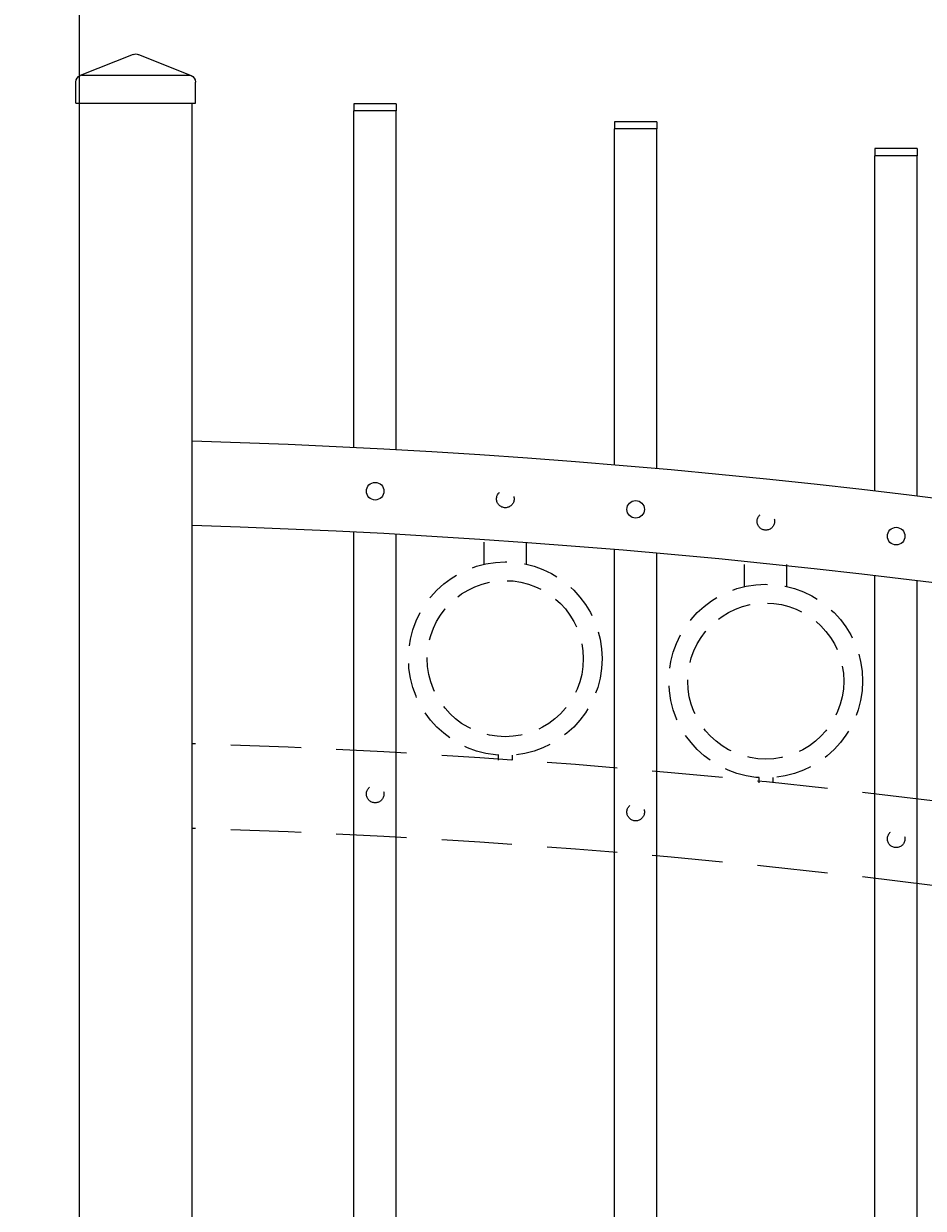
# Model space of a CAD drawing. Extents: x 99 to 5586, y 118 to 709.
# Drawn here: x 5442 to 5458, y 667 to 688 of the extents above; entities that cross this region are included whole.
import ezdxf

# ---------------------------------------------------------------- set-up
doc = ezdxf.new("R2010")
doc.units = 0
doc.header["$LTSCALE"] = 10
doc.header["$MEASUREMENT"] = 0
doc.linetypes.add('HIDDEN', pattern=[0.375, 0.25, -0.125])
doc.linetypes.add('HIDDEN2', pattern=[0.1875, 0.125, -0.0625])
doc.layers.get('0').update_dxf_attribs({"linetype": 'CONTINUOUS'})
doc.layers.get('DEFPOINTS').update_dxf_attribs({"linetype": 'CONTINUOUS'})
for name, color, linetype, lineweight in [('3', 6, 'CONTINUOUS', 20), ('4', 80, 'CONTINUOUS', 15), ('5', 50, 'CONTINUOUS', 9)]:
    doc.layers.add(name, color=color, linetype=linetype, lineweight=lineweight)
doc.layers.get('0').off()
doc.styles.add('ARIALI', font='ariali.ttf')
doc.dimstyles.new('Annotative', dxfattribs={"dimscale": 0, "dimtxt": 0.0625, "dimasz": 0.03125, "dimexe": 0.03125, "dimexo": 0.03125, "dimgap": 0.046875, "dimtad": 2, "dimdec": 4, "dimzin": 0, "dimdsep": 46, "dimlunit": 4, "dimtxsty": 'ARIALI', "dimblk": 'ARCHTICK', "dimcen": 0, "dimdle": 0.03125, "dimadec": 0, "dimazin": 0, "dimtfac": 1, "dimtdec": 4, "dimtix": 1, "dimtofl": 0, "dimtmove": 1, "dimatfit": 0, "dimldrblk": 'INTEGRAL', "dimfxl": 1, "dimtolj": 1, "dimtzin": 0, "dimarcsym": 0})

# ---------------------------------------------------------------- blocks, each defined once
blk = doc.blocks.new('_ArchTick')
at = {"color": 0, "linetype": 'ByBlock', "const_width": 0.15}
blk.add_lwpolyline([(-0.5, -0.5), (0.5, 0.5)], dxfattribs=at)
blk = doc.blocks.new('*D106')
at = {"layer": '5', "color": 0, "lineweight": -2, "transparency": 16777216}
for p, q in [((5381.639, 675.233), (5381.639, 700.664)), ((5501.639, 675.242), (5501.639, 700.664)), ((5380.889, 699.914), (5502.389, 699.914))]:
    blk.add_line(p, q, dxfattribs=at)
at = {"layer": 'DEFPOINTS', "color": 0, "transparency": 16777216}
for p in [(5501.639, 699.914), (5381.639, 674.483), (5501.639, 674.492)]:
    blk.add_point(p, dxfattribs=at)
at = {"layer": '5', "color": 0, "lineweight": -2, "transparency": 16777216, "xscale": 0.75, "yscale": 0.75, "zscale": 0.75, "rotation": 180}
blk.add_blockref('_ArchTick', (5381.639, 699.914), dxfattribs=at)
at = {"layer": '5', "color": 0, "lineweight": -2, "transparency": 16777216, "xscale": 0.75, "yscale": 0.75, "zscale": 0.75}
blk.add_blockref('_ArchTick', (5501.639, 699.914), dxfattribs=at)
at = {"layer": '5', "color": 0, "transparency": 16777216, "insert": (5441.639, 702.202), "char_height": 2.25, "attachment_point": 5, "style": 'ARIALI'}
blk.add_mtext("\\A1;10' OPENING AS SHOWN", dxfattribs=at)
blk = doc.blocks.new('_Integral')
at = {"color": 0, "linetype": 'ByBlock', "lineweight": -2}
for centre, start, end in [((0.44, -0.09), 102, 168), ((-0.44, 0.09), 282, 348)]:
    blk.add_arc(centre, 0.454, start, end, dxfattribs=at)
blk = doc.blocks.new('*D114')
at = {"layer": '5', "color": 0, "lineweight": -2, "transparency": 16777216}
for p, q in [((5439.889, 684.064), (5439.889, 689.55)), ((5443.389, 684.064), (5443.389, 689.55)), ((5439.889, 688.8), (5439.139, 688.8)), ((5439.889, 688.8), (5443.389, 688.8)), ((5443.389, 688.8), (5444.139, 688.8)), ((5451.755, 688.8), (5443.389, 688.8))]:
    blk.add_line(p, q, dxfattribs=at)
at = {"layer": 'DEFPOINTS', "color": 0, "transparency": 16777216}
for p in [(5443.389, 688.8), (5439.889, 683.314), (5443.389, 683.314)]:
    blk.add_point(p, dxfattribs=at)
at = {"layer": '5', "color": 0, "lineweight": -2, "transparency": 16777216, "xscale": 0.75, "yscale": 0.75, "zscale": 0.75}
blk.add_blockref('_ArchTick', (5439.889, 688.8), dxfattribs=at)
at = {"layer": '5', "color": 0, "lineweight": -2, "transparency": 16777216, "xscale": 0.75, "yscale": 0.75, "zscale": 0.75, "rotation": 180}
blk.add_blockref('_ArchTick', (5443.389, 688.8), dxfattribs=at)
at = {"layer": '5', "color": 0, "transparency": 16777216, "insert": (5448.376, 692.579), "char_height": 2.25, "attachment_point": 5, "style": 'ARIALI'}
blk.add_mtext('\\A1;3{\\H1x;\\S1/2;}"', dxfattribs=at)
blk = doc.blocks.new('2in SQ CAP')
at = {"layer": '3'}
for p, q in [((173.474, -89.993), (172.537, -90.368)), ((173.567, -89.993), (174.505, -90.368)), ((172.458, -90.859), (172.458, -90.484)), ((174.583, -90.859), (174.583, -90.484))]:
    blk.add_line(p, q, dxfattribs=at)
for centre, start, end in [((173.521, -90.109), 68.188, 111.812), ((172.584, -90.484), 111.812, 180), ((174.458, -90.484), 0, 68.188)]:
    blk.add_arc(centre, 0.125, start, end, dxfattribs=at)
at = {"layer": '4'}
for p, q in [((174.482, -90.359), (172.559, -90.359)), ((174.583, -90.859), (172.458, -90.859))]:
    blk.add_line(p, q, dxfattribs=at)

msp = doc.modelspace()

# ---------------------------------------------------------------- linework, layer by layer
at = {"layer": '3'}
for p, q in [((5443.38942, 657.9555), (5443.38942, 686.31449)), ((5445.38942, 616.31449), (5445.38942, 686.31449))]:
    msp.add_line(p, q, dxfattribs=at)
for centre in [(5441.21634, 540.03023), (5441.21634, 538.53023)]:
    msp.add_arc(centre, 140.34632, 66.0718884, 88.2961072, dxfattribs=at)
at = {"layer": '4'}
for p, q in [((5448.26442, 680.19946), (5448.26442, 686.1801)), ((5449.01442, 686.1801), (5448.26442, 686.1801)), ((5449.01442, 680.15974), (5449.01442, 686.1801)), ((5452.88942, 679.89026), (5452.88942, 685.85846)), ((5453.63942, 685.85846), (5452.88942, 685.85846)), ((5453.63942, 679.82564), (5453.63942, 685.85846)), ((5457.51442, 679.42701), (5457.51442, 685.38265)), ((5458.26442, 685.38265), (5457.51442, 685.38265)), ((5458.26442, 679.33727), (5458.26442, 685.38265)), ((5448.26442, 621.85268), (5448.26442, 678.69946)), ((5449.01442, 621.85268), (5449.01442, 678.65974)), ((5452.88942, 621.85268), (5452.88942, 678.39026)), ((5453.63942, 621.85268), (5453.63942, 678.32564)), ((5457.51442, 621.85268), (5457.51442, 677.92701)), ((5458.26442, 621.85268), (5458.26442, 677.83727))]:
    msp.add_line(p, q, dxfattribs=at)
for centre in [(5448.64125, 679.42517), (5453.26625, 679.10352), (5457.89125, 678.62771)]:
    msp.add_circle(centre, 0.15625, dxfattribs=at)
at = {"layer": '5'}
for p, q in [((5449.01442, 686.3051), (5448.26442, 686.3051)), ((5448.26442, 686.3051), (5448.26442, 686.1801)), ((5449.01442, 686.3051), (5449.01442, 686.1801)), ((5453.63942, 685.98346), (5452.88942, 685.98346)), ((5452.88942, 685.98346), (5452.88942, 685.85846)), ((5453.63942, 685.98346), (5453.63942, 685.85846)), ((5458.26442, 685.50765), (5457.51442, 685.50765)), ((5457.51442, 685.50765), (5457.51442, 685.38265)), ((5458.26442, 685.50765), (5458.26442, 685.38265))]:
    msp.add_line(p, q, dxfattribs=at)
at = {"layer": '5', "linetype": 'HIDDEN'}
for p, q in [((5450.57564, 678.12943), (5450.57564, 678.52226)), ((5451.32564, 678.12943), (5451.32564, 678.52226)), ((5455.20064, 677.73087), (5455.20064, 678.1237)), ((5455.95064, 677.73087), (5455.95064, 678.1237)), ((5450.82564, 674.7386), (5450.82564, 674.64726)), ((5451.07564, 674.7386), (5451.07564, 674.64726)), ((5455.45064, 674.34003), (5455.45064, 674.2487)), ((5455.70064, 674.34003), (5455.70064, 674.2487))]:
    msp.add_line(p, q, dxfattribs=at)
at = {"layer": '5', "linetype": 'HIDDEN2', "ltscale": 0.5}
for centre, radius in [((5450.95192, 679.28847), 0.15625), ((5455.57692, 678.88991), 0.15625), ((5450.95064, 676.45244), 1.7184), ((5450.95064, 676.45244), 1.38581), ((5455.57564, 676.05388), 1.7184), ((5455.57564, 676.05388), 1.38581), ((5448.64125, 674.05017), 0.15625), ((5453.26625, 673.72852), 0.15625), ((5457.89125, 673.25271), 0.15625)]:
    msp.add_circle(centre, radius, dxfattribs=at)
at = {"layer": '5', "linetype": 'HIDDEN2'}
for centre in [(5441.21634, 534.65523), (5441.21634, 533.15523)]:
    msp.add_arc(centre, 140.34632, 66.0718884, 88.2961072, dxfattribs=at)

# ---------------------------------------------------------------- block references
at = {"layer": '5', "xscale": -1}
msp.add_blockref('2in SQ CAP', (5617.91037, 777.17371), dxfattribs=at)

# ---------------------------------------------------------------- dimensions: what is measured, and where the dimension line sits
at = {"layer": '5'}
dim = msp.add_linear_dim(base=(5501.63942, 699.91404), p1=(5381.63942, 674.4829), p2=(5501.63942, 674.49202), angle=180, text='<> OPENING AS SHOWN', dimstyle='Annotative', override={"dimtxt": 0.09375}, dxfattribs=at)
dim.commit()
dim.dimension.update_dxf_attribs({"geometry": '*D106', "text_midpoint": (5441.63942, 699.91404), "dimtype": 160})
dim = msp.add_linear_dim(base=(5443.38942, 688.80014), p1=(5439.88942, 683.31449), p2=(5443.38942, 683.31449), angle=180, dimstyle='Annotative', override={"dimtxt": 0.09375}, dxfattribs=at)
dim.commit()
dim.dimension.update_dxf_attribs({"geometry": '*D114', "text_midpoint": (5448.3757, 688.80014), "dimtype": 160})

doc.saveas('drawing.dxf')
